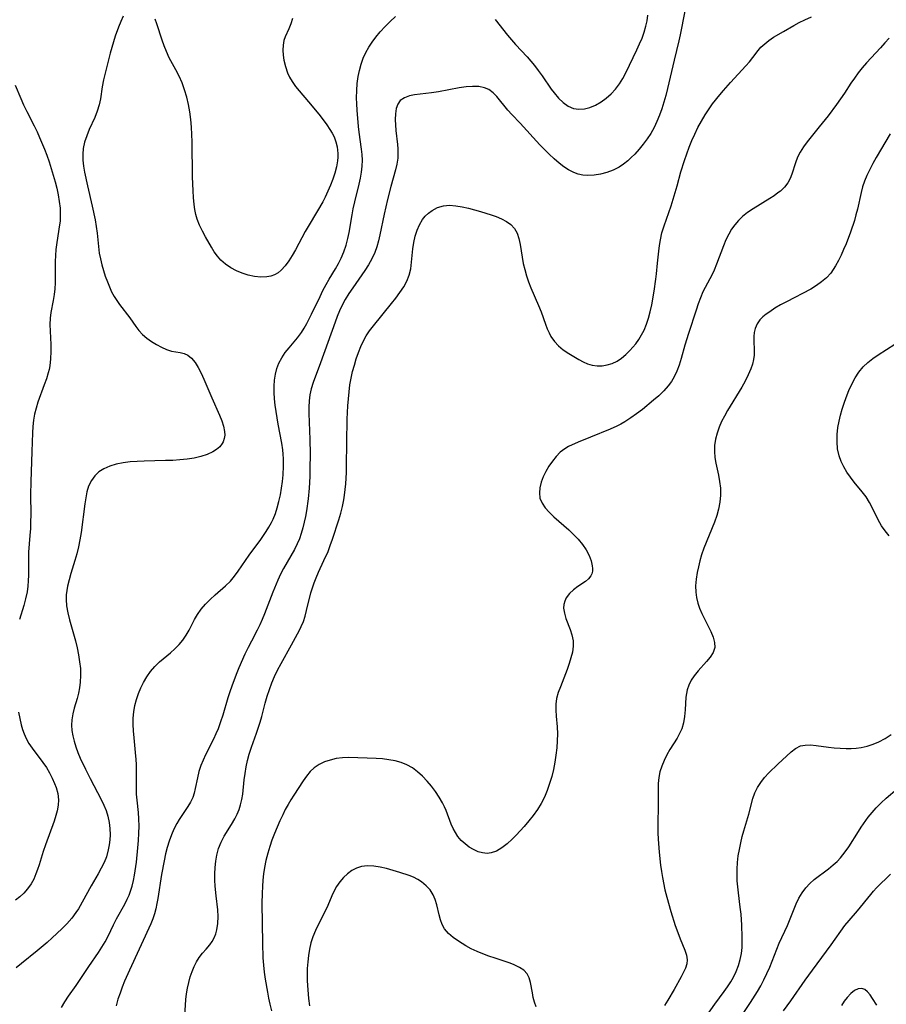
# Model space of a CAD drawing. Extents: x 1572898 to 1581100, y 2863029 to 2871231.
# Drawn here: x 1574918 to 1575144, y 2865238 to 2865495 of the extents above; entities that cross this region are included whole.
import ezdxf

# ---------------------------------------------------------------- set-up
doc = ezdxf.new("R2010")
doc.units = 0

msp = doc.modelspace()

# ---------------------------------------------------------------- linework, layer by layer
at = {"layer": 'WIL_058_Contours', "color": 0}
for points in [[(1575091.59, 2865497.45, 180), (1575090.37, 2865491.32, 180), (1575090.02, 2865489.73, 180), (1575088.81, 2865484.68, 180), (1575087.11, 2865477.3, 180), (1575086.66, 2865475.49, 180), (1575086.16, 2865473.69, 180), (1575085.62, 2865471.99, 180), (1575085.02, 2865470.32, 180), (1575084.35, 2865468.69, 180), (1575083.6, 2865467.1, 180), (1575082.75, 2865465.57, 180), (1575081.81, 2865464.13, 180), (1575080.78, 2865462.76, 180), (1575079.68, 2865461.44, 180), (1575078.54, 2865460.18, 180), (1575077.65, 2865459.26, 180), (1575076.72, 2865458.4, 180), (1575075.64, 2865457.55, 180), (1575074.5, 2865456.8, 180), (1575072.94, 2865456, 180), (1575071.3, 2865455.39, 180), (1575069.62, 2865454.94, 180), (1575067.92, 2865454.67, 180), (1575066.22, 2865454.61, 180), (1575064.99, 2865454.72, 180), (1575063.78, 2865454.96, 180), (1575062.61, 2865455.36, 180), (1575061.3, 2865456.03, 180), (1575060.04, 2865456.87, 180), (1575058.82, 2865457.84, 180), (1575057.52, 2865458.95, 180), (1575056.25, 2865460.12, 180), (1575054.99, 2865461.35, 180), (1575053.76, 2865462.62, 180), (1575048.64, 2865468.28, 180), (1575046.48, 2865470.54, 180), (1575045.46, 2865471.66, 180), (1575042.56, 2865475.2, 180), (1575041.56, 2865476.19, 180), (1575040.47, 2865476.99, 180), (1575039.35, 2865477.49, 180), (1575037.84, 2865477.79, 180), (1575036.21, 2865477.82, 180), (1575034.51, 2865477.68, 180), (1575032.74, 2865477.42, 180), (1575027.3, 2865476.41, 180), (1575025.49, 2865476.14, 180), (1575021.06, 2865475.61, 180), (1575019.76, 2865475.35, 180), (1575018.42, 2865474.89, 180), (1575017.36, 2865474.17, 180), (1575016.68, 2865473.22, 180), (1575016.26, 2865472.05, 180), (1575016.07, 2865470.66, 180), (1575016.05, 2865469.16, 180), (1575016.23, 2865466.36, 180), (1575016.61, 2865462.71, 180), (1575016.71, 2865461.51, 180), (1575016.75, 2865460.3, 180), (1575016.69, 2865459.1, 180), (1575016.45, 2865457.58, 180), (1575016.08, 2865456.06, 180), (1575014.85, 2865451.68, 180), (1575014.01, 2865448.34, 180), (1575013.17, 2865444.52, 180), (1575012.03, 2865439.12, 180), (1575011.66, 2865437.55, 180), (1575011.23, 2865436.02, 180), (1575010.69, 2865434.52, 180), (1575009.94, 2865432.89, 180), (1575009.05, 2865431.31, 180), (1575008.07, 2865429.77, 180), (1575004.93, 2865425.28, 180), (1575003.92, 2865423.8, 180), (1575002.99, 2865422.27, 180), (1575002.21, 2865420.8, 180), (1575001.51, 2865419.28, 180), (1575000.9, 2865417.8, 180), (1575000.33, 2865416.3, 180), (1574996.54, 2865405.69, 180), (1574994.6, 2865400.59, 180), (1574994.08, 2865398.97, 180), (1574993.75, 2865397.39, 180), (1574993.57, 2865395.78, 180), (1574993.5, 2865394.14, 180), (1574993.52, 2865392.48, 180), (1574993.75, 2865385.75, 180), (1574993.81, 2865381.97, 180), (1574993.77, 2865378.06, 180), (1574993.71, 2865376.1, 180), (1574993.54, 2865373.02, 180), (1574993.28, 2865370.27, 180), (1574992.85, 2865367.15, 180), (1574992.59, 2865365.64, 180), (1574992.29, 2865364.15, 180), (1574991.94, 2865362.67, 180), (1574991.52, 2865361.23, 180), (1574991.02, 2865359.81, 180), (1574990.47, 2865358.52, 180), (1574989.74, 2865357.04, 180), (1574986.9, 2865352.06, 180), (1574986.13, 2865350.56, 180), (1574985.41, 2865349.02, 180), (1574984.08, 2865345.87, 180), (1574981.94, 2865340.24, 180), (1574981.35, 2865338.81, 180), (1574980.72, 2865337.4, 180), (1574980.01, 2865335.98, 180), (1574978.52, 2865333.17, 180), (1574977.65, 2865331.46, 180), (1574976.82, 2865329.72, 180), (1574975.25, 2865326.19, 180), (1574974.51, 2865324.4, 180), (1574973.37, 2865321.4, 180), (1574972.85, 2865319.89, 180), (1574972.37, 2865318.37, 180), (1574971.06, 2865313.84, 180), (1574970.46, 2865312.05, 180), (1574969.79, 2865310.29, 180), (1574969.2, 2865308.92, 180), (1574968.57, 2865307.57, 180), (1574966.53, 2865303.48, 180), (1574965.9, 2865302.11, 180), (1574965.34, 2865300.72, 180), (1574964.82, 2865299.1, 180), (1574964.41, 2865297.48, 180), (1574963.83, 2865294.66, 180), (1574963.55, 2865293.49, 180), (1574963.18, 2865292.35, 180), (1574962.62, 2865291.13, 180), (1574961.93, 2865289.96, 180), (1574959.69, 2865286.62, 180), (1574959.05, 2865285.58, 180), (1574958.29, 2865284.12, 180), (1574957.63, 2865282.58, 180), (1574957.04, 2865280.97, 180), (1574956.53, 2865279.32, 180), (1574956.09, 2865277.63, 180), (1574955.7, 2865275.87, 180), (1574955.06, 2865272.3, 180), (1574954.11, 2865266.02, 180), (1574953.86, 2865264.69, 180), (1574953.56, 2865263.34, 180), (1574953.2, 2865262.01, 180), (1574952.76, 2865260.7, 180), (1574952.24, 2865259.41, 180), (1574946.71, 2865247.34, 180), (1574945.41, 2865244.42, 180), (1574944.79, 2865242.89, 180), (1574944.21, 2865241.35, 180), (1574943.68, 2865239.71, 180), (1574943.2, 2865238.05, 180)], [(1574945.06, 2865496.11, 184), (1574944.4, 2865494.73, 184), (1574943.78, 2865493.26, 184), (1574942.95, 2865490.95, 184), (1574942.49, 2865489.48, 184), (1574941.65, 2865486.47, 184), (1574940.3, 2865481.31, 184), (1574939.89, 2865479.52, 184), (1574939.55, 2865477.74, 184), (1574939.1, 2865474.57, 184), (1574938.8, 2865473.03, 184), (1574938.29, 2865471.38, 184), (1574937.65, 2865469.75, 184), (1574936.2, 2865466.55, 184), (1574935.52, 2865464.94, 184), (1574934.95, 2865463.31, 184), (1574934.59, 2865461.65, 184), (1574934.48, 2865460.15, 184), (1574934.54, 2865458.61, 184), (1574934.72, 2865457.05, 184), (1574934.98, 2865455.47, 184), (1574935.7, 2865451.87, 184), (1574936.93, 2865446.55, 184), (1574937.69, 2865443.03, 184), (1574938, 2865441.27, 184), (1574938.25, 2865439.52, 184), (1574938.6, 2865436.07, 184), (1574938.81, 2865434.36, 184), (1574939.09, 2865432.82, 184), (1574939.45, 2865431.29, 184), (1574939.88, 2865429.78, 184), (1574940.37, 2865428.29, 184), (1574940.91, 2865426.82, 184), (1574941.44, 2865425.51, 184), (1574942.03, 2865424.24, 184), (1574942.69, 2865423.03, 184), (1574943.37, 2865421.95, 184), (1574944.1, 2865420.91, 184), (1574946.76, 2865417.45, 184), (1574948.36, 2865415.21, 184), (1574949.11, 2865414.2, 184), (1574950.1, 2865413.14, 184), (1574951.22, 2865412.16, 184), (1574952.43, 2865411.27, 184), (1574953.7, 2865410.47, 184), (1574955.01, 2865409.78, 184), (1574956.33, 2865409.21, 184), (1574957.64, 2865408.81, 184), (1574958.8, 2865408.57, 184), (1574959.9, 2865408.4, 184), (1574960.94, 2865408.16, 184), (1574961.9, 2865407.76, 184), (1574962.91, 2865406.96, 184), (1574963.81, 2865405.85, 184), (1574964.62, 2865404.52, 184), (1574965.39, 2865403.03, 184), (1574966.12, 2865401.43, 184), (1574968.17, 2865396.63, 184), (1574970.21, 2865392.08, 184), (1574970.78, 2865390.62, 184), (1574971.24, 2865389.19, 184), (1574971.5, 2865387.81, 184), (1574971.54, 2865386.87, 184), (1574971.43, 2865385.97, 184), (1574971.16, 2865385.16, 184), (1574970.9, 2865384.68, 184), (1574970.24, 2865383.84, 184), (1574969.4, 2865383.1, 184), (1574968.41, 2865382.47, 184), (1574966.93, 2865381.81, 184), (1574965.29, 2865381.29, 184), (1574963.54, 2865380.9, 184), (1574961.71, 2865380.6, 184), (1574959.82, 2865380.39, 184), (1574957.98, 2865380.27, 184), (1574956.12, 2865380.21, 184), (1574950.52, 2865380.09, 184), (1574948.68, 2865380.02, 184), (1574946.87, 2865379.88, 184), (1574945.01, 2865379.64, 184), (1574943.23, 2865379.29, 184), (1574941.54, 2865378.79, 184), (1574939.99, 2865378.11, 184), (1574938.72, 2865377.28, 184), (1574937.62, 2865376.26, 184), (1574936.74, 2865375.07, 184), (1574936.02, 2865373.55, 184), (1574935.58, 2865372.09, 184), (1574935.26, 2865370.54, 184), (1574935.01, 2865368.92, 184), (1574934.03, 2865361.47, 184), (1574933.73, 2865359.59, 184), (1574933.38, 2865357.73, 184), (1574932.95, 2865355.89, 184), (1574932.46, 2865354.18, 184), (1574931.39, 2865350.81, 184), (1574930.9, 2865349.15, 184), (1574930.49, 2865347.5, 184), (1574930.29, 2865346.36, 184), (1574930.18, 2865345.19, 184), (1574930.17, 2865344, 184), (1574930.28, 2865342.35, 184), (1574930.58, 2865340.53, 184), (1574931, 2865338.71, 184), (1574932.56, 2865333.23, 184), (1574933.03, 2865331.38, 184), (1574933.4, 2865329.58, 184), (1574933.68, 2865327.78, 184), (1574933.86, 2865325.98, 184), (1574933.92, 2865324.19, 184), (1574933.83, 2865322.42, 184), (1574933.64, 2865320.97, 184), (1574933.35, 2865319.54, 184), (1574932.99, 2865318.13, 184), (1574932.27, 2865315.69, 184), (1574931.86, 2865314.15, 184), (1574931.6, 2865312.59, 184), (1574931.55, 2865311.22, 184), (1574931.66, 2865309.83, 184), (1574931.89, 2865308.42, 184), (1574932.23, 2865307.01, 184), (1574932.69, 2865305.55, 184), (1574933.22, 2865304.1, 184), (1574933.83, 2865302.65, 184), (1574935.16, 2865299.76, 184), (1574936.42, 2865297.28, 184), (1574939.33, 2865291.81, 184), (1574940, 2865290.39, 184), (1574940.59, 2865288.93, 184), (1574941.06, 2865287.45, 184), (1574941.4, 2865285.86, 184), (1574941.59, 2865284.26, 184), (1574941.64, 2865282.65, 184), (1574941.57, 2865281.3, 184), (1574941.41, 2865279.97, 184), (1574941.16, 2865278.66, 184), (1574940.67, 2865276.91, 184), (1574940.05, 2865275.38, 184), (1574939.31, 2865273.88, 184), (1574938.48, 2865272.41, 184), (1574936.67, 2865269.34, 184), (1574933.34, 2865263.33, 184), (1574932.71, 2865262.34, 184), (1574931.6, 2865260.86, 184), (1574930.36, 2865259.44, 184), (1574929.02, 2865258.07, 184), (1574926.52, 2865255.71, 184), (1574925.23, 2865254.56, 184), (1574922.58, 2865252.32, 184), (1574918.47, 2865249.07, 184), (1574917.15, 2865247.93, 184)], [(1574928.91, 2865237.61, 182), (1574929.78, 2865239.08, 182), (1574930.73, 2865240.51, 182), (1574932.76, 2865243.35, 182), (1574936.09, 2865248.3, 182), (1574938.61, 2865251.96, 182), (1574939.49, 2865253.34, 182), (1574940.33, 2865254.73, 182), (1574941.09, 2865256.15, 182), (1574942.5, 2865259.12, 182), (1574943.29, 2865260.7, 182), (1574945.43, 2865264.55, 182), (1574946.1, 2865265.84, 182), (1574946.57, 2865266.85, 182), (1574946.97, 2865267.89, 182), (1574947.4, 2865269.26, 182), (1574947.73, 2865270.68, 182), (1574948, 2865272.12, 182), (1574948.47, 2865275.46, 182), (1574948.88, 2865279.23, 182), (1574949.03, 2865281.13, 182), (1574949.14, 2865283.02, 182), (1574949.19, 2865284.9, 182), (1574949.15, 2865286.77, 182), (1574949.04, 2865288.42, 182), (1574948.67, 2865291.62, 182), (1574948.53, 2865293.22, 182), (1574948.47, 2865294.82, 182), (1574948.53, 2865299.69, 182), (1574948.49, 2865300.98, 182), (1574948.41, 2865302.27, 182), (1574948.26, 2865304.13, 182), (1574947.88, 2865307.87, 182), (1574947.73, 2865309.73, 182), (1574947.65, 2865311.4, 182), (1574947.66, 2865313.05, 182), (1574947.79, 2865314.68, 182), (1574948.07, 2865316.31, 182), (1574948.48, 2865317.92, 182), (1574949.02, 2865319.48, 182), (1574949.67, 2865320.99, 182), (1574950.38, 2865322.37, 182), (1574951.25, 2865323.83, 182), (1574952.21, 2865325.22, 182), (1574953.3, 2865326.54, 182), (1574954.5, 2865327.74, 182), (1574955.46, 2865328.55, 182), (1574957.42, 2865330.11, 182), (1574958.56, 2865331.14, 182), (1574959.63, 2865332.24, 182), (1574960.61, 2865333.43, 182), (1574961.49, 2865334.69, 182), (1574962.26, 2865336.02, 182), (1574963.68, 2865338.76, 182), (1574964.45, 2865340.1, 182), (1574965.42, 2865341.47, 182), (1574966.52, 2865342.77, 182), (1574967.72, 2865343.99, 182), (1574969.05, 2865345.19, 182), (1574971.76, 2865347.54, 182), (1574973.03, 2865348.81, 182), (1574974.08, 2865350.06, 182), (1574975.07, 2865351.4, 182), (1574977.91, 2865355.59, 182), (1574980.92, 2865359.64, 182), (1574982.39, 2865361.75, 182), (1574983.09, 2865362.89, 182), (1574983.74, 2865364.06, 182), (1574984.16, 2865364.95, 182), (1574984.75, 2865366.42, 182), (1574985.24, 2865367.92, 182), (1574985.69, 2865369.59, 182), (1574986.07, 2865371.29, 182), (1574986.39, 2865373.01, 182), (1574986.63, 2865374.74, 182), (1574986.81, 2865376.49, 182), (1574986.92, 2865378.8, 182), (1574986.89, 2865380.71, 182), (1574986.81, 2865381.87, 182), (1574986.69, 2865383.02, 182), (1574986.43, 2865384.73, 182), (1574985.51, 2865389.74, 182), (1574984.94, 2865393.05, 182), (1574984.71, 2865394.7, 182), (1574984.55, 2865396.34, 182), (1574984.46, 2865397.98, 182), (1574984.46, 2865399.6, 182), (1574984.55, 2865401.19, 182), (1574984.76, 2865402.74, 182), (1574985.11, 2865404.23, 182), (1574985.63, 2865405.64, 182), (1574986.4, 2865407.05, 182), (1574987.34, 2865408.38, 182), (1574988.38, 2865409.68, 182), (1574990.54, 2865412.28, 182), (1574991.57, 2865413.65, 182), (1574992.31, 2865414.8, 182), (1574993, 2865415.98, 182), (1574994.22, 2865418.38, 182), (1574996.42, 2865423.06, 182), (1574997.18, 2865424.61, 182), (1574997.98, 2865426.13, 182), (1574998.79, 2865427.51, 182), (1575000.44, 2865430.24, 182), (1575001.22, 2865431.61, 182), (1575001.94, 2865433.01, 182), (1575002.64, 2865434.69, 182), (1575003.22, 2865436.42, 182), (1575003.69, 2865438.19, 182), (1575004, 2865439.72, 182), (1575004.78, 2865444.36, 182), (1575005.08, 2865445.91, 182), (1575005.49, 2865447.69, 182), (1575006.66, 2865452.3, 182), (1575007, 2865453.87, 182), (1575007.26, 2865455.45, 182), (1575007.43, 2865457.03, 182), (1575007.48, 2865458.61, 182), (1575007.4, 2865460.04, 182), (1575007.24, 2865461.48, 182), (1575006.62, 2865465.88, 182), (1575006.44, 2865467.41, 182), (1575006.08, 2865471.65, 182), (1575005.99, 2865473.27, 182), (1575005.95, 2865474.88, 182), (1575005.99, 2865476.73, 182), (1575006.14, 2865478.56, 182), (1575006.39, 2865480.37, 182), (1575006.72, 2865482.02, 182), (1575007.15, 2865483.63, 182), (1575007.69, 2865485.19, 182), (1575008.36, 2865486.7, 182), (1575009.13, 2865488.07, 182), (1575010.01, 2865489.38, 182), (1575010.97, 2865490.66, 182), (1575012.14, 2865492.09, 182), (1575013.38, 2865493.48, 182), (1575014.69, 2865494.8, 182), (1575016.08, 2865496.02, 182)], [(1574989.27, 2865495.57, 184), (1574988.76, 2865494.17, 184), (1574988.23, 2865492.85, 184), (1574987.32, 2865490.8, 184), (1574986.97, 2865489.76, 184), (1574986.76, 2865488.56, 184), (1574986.7, 2865487.29, 184), (1574986.77, 2865485.98, 184), (1574986.97, 2865484.65, 184), (1574987.36, 2865483.01, 184), (1574987.92, 2865481.39, 184), (1574988.45, 2865480.21, 184), (1574989.1, 2865479.09, 184), (1574990.02, 2865477.82, 184), (1574994.35, 2865472.7, 184), (1574996.42, 2865470.14, 184), (1574998.18, 2865467.79, 184), (1574998.98, 2865466.61, 184), (1574999.56, 2865465.64, 184), (1575000.06, 2865464.66, 184), (1575000.55, 2865463.39, 184), (1575000.88, 2865462.07, 184), (1575001.09, 2865460.34, 184), (1575001.09, 2865459.37, 184), (1575001.01, 2865458.4, 184), (1575000.73, 2865456.82, 184), (1575000.31, 2865455.24, 184), (1574999.78, 2865453.66, 184), (1574999.17, 2865452.07, 184), (1574998.48, 2865450.5, 184), (1574997.74, 2865448.93, 184), (1574997.12, 2865447.72, 184), (1574995.79, 2865445.34, 184), (1574993.35, 2865441.33, 184), (1574992.56, 2865439.98, 184), (1574990.03, 2865435.18, 184), (1574989.18, 2865433.7, 184), (1574988.29, 2865432.31, 184), (1574987.34, 2865431.04, 184), (1574986.31, 2865429.94, 184), (1574985.46, 2865429.24, 184), (1574984.55, 2865428.7, 184), (1574983.58, 2865428.35, 184), (1574982.55, 2865428.16, 184), (1574980.96, 2865428.1, 184), (1574979.32, 2865428.26, 184), (1574977.65, 2865428.61, 184), (1574976.09, 2865429.11, 184), (1574974.57, 2865429.75, 184), (1574973.12, 2865430.52, 184), (1574971.76, 2865431.43, 184), (1574970.55, 2865432.5, 184), (1574969.64, 2865433.55, 184), (1574968.82, 2865434.7, 184), (1574968.06, 2865435.91, 184), (1574966.52, 2865438.58, 184), (1574965.71, 2865440.09, 184), (1574964.97, 2865441.63, 184), (1574964.36, 2865443.22, 184), (1574964.02, 2865444.46, 184), (1574963.76, 2865445.74, 184), (1574963.57, 2865447.05, 184), (1574963.39, 2865448.82, 184), (1574963.27, 2865450.61, 184), (1574963.15, 2865454.24, 184), (1574963.01, 2865463.41, 184), (1574962.84, 2865467.23, 184), (1574962.67, 2865469.21, 184), (1574962.44, 2865471.17, 184), (1574962.1, 2865473.11, 184), (1574961.65, 2865475.03, 184), (1574961.08, 2865476.91, 184), (1574960.41, 2865478.74, 184), (1574959.63, 2865480.53, 184), (1574958.8, 2865482.14, 184), (1574957.08, 2865485.32, 184), (1574956.3, 2865486.93, 184), (1574955.7, 2865488.38, 184), (1574955.18, 2865489.85, 184), (1574953.85, 2865494.11, 184), (1574953.4, 2865495.38, 184)], [(1574961.14, 2865235.36, 178), (1574961.41, 2865239.64, 178), (1574961.59, 2865241.15, 178), (1574961.84, 2865242.65, 178), (1574962.16, 2865244.11, 178), (1574962.54, 2865245.55, 178), (1574963.01, 2865246.93, 178), (1574963.54, 2865248.26, 178), (1574964.17, 2865249.5, 178), (1574964.89, 2865250.64, 178), (1574965.78, 2865251.75, 178), (1574966.72, 2865252.8, 178), (1574967.62, 2865253.88, 178), (1574968.25, 2865254.79, 178), (1574968.78, 2865255.77, 178), (1574969.21, 2865256.81, 178), (1574969.5, 2865257.84, 178), (1574969.76, 2865259.52, 178), (1574969.83, 2865261.28, 178), (1574969.74, 2865263.07, 178), (1574969.3, 2865266.72, 178), (1574969.07, 2865269.19, 178), (1574969, 2865270.83, 178), (1574968.99, 2865272.47, 178), (1574969.05, 2865274.09, 178), (1574969.2, 2865275.7, 178), (1574969.47, 2865277.28, 178), (1574969.94, 2865279.03, 178), (1574970.6, 2865280.71, 178), (1574971.43, 2865282.27, 178), (1574973.32, 2865285.27, 178), (1574974.21, 2865286.81, 178), (1574974.79, 2865287.99, 178), (1574975.28, 2865289.21, 178), (1574975.69, 2865290.46, 178), (1574976.02, 2865291.83, 178), (1574976.25, 2865293.22, 178), (1574976.61, 2865297, 178), (1574976.83, 2865298.65, 178), (1574977.13, 2865300.32, 178), (1574977.51, 2865301.98, 178), (1574977.96, 2865303.64, 178), (1574978.56, 2865305.47, 178), (1574979.84, 2865309.14, 178), (1574980.77, 2865312.01, 178), (1574981.19, 2865313.46, 178), (1574982.12, 2865316.99, 178), (1574982.62, 2865318.74, 178), (1574983.2, 2865320.5, 178), (1574983.85, 2865322.23, 178), (1574984.57, 2865323.92, 178), (1574985.35, 2865325.58, 178), (1574986.24, 2865327.28, 178), (1574988.97, 2865332.16, 178), (1574991.04, 2865335.98, 178), (1574991.53, 2865336.95, 178), (1574992.07, 2865338.28, 178), (1574992.52, 2865339.69, 178), (1574992.91, 2865341.16, 178), (1574994.05, 2865345.76, 178), (1574994.43, 2865347.07, 178), (1574994.86, 2865348.38, 178), (1574995.36, 2865349.66, 178), (1574995.98, 2865351.09, 178), (1574997.43, 2865354.14, 178), (1574998.5, 2865356.54, 178), (1574999.09, 2865358.1, 178), (1574999.64, 2865359.69, 178), (1575001.3, 2865364.75, 178), (1575001.82, 2865366.49, 178), (1575002.28, 2865368.24, 178), (1575002.64, 2865370.01, 178), (1575002.82, 2865371.25, 178), (1575003.12, 2865374.18, 178), (1575003.28, 2865377.16, 178), (1575003.34, 2865378.88, 178), (1575003.51, 2865391.01, 178), (1575003.66, 2865394.49, 178), (1575003.8, 2865396.32, 178), (1575003.99, 2865398.14, 178), (1575004.23, 2865399.95, 178), (1575004.55, 2865401.74, 178), (1575004.92, 2865403.44, 178), (1575005.37, 2865405.12, 178), (1575005.87, 2865406.77, 178), (1575006.44, 2865408.39, 178), (1575007.07, 2865409.96, 178), (1575007.77, 2865411.48, 178), (1575008.48, 2865412.79, 178), (1575009.28, 2865414.04, 178), (1575010.33, 2865415.41, 178), (1575015.09, 2865421.21, 178), (1575016.21, 2865422.63, 178), (1575017.28, 2865424.07, 178), (1575018.24, 2865425.54, 178), (1575019.07, 2865427.05, 178), (1575019.7, 2865428.63, 178), (1575020.09, 2865430.28, 178), (1575020.32, 2865431.98, 178), (1575020.66, 2865435.47, 178), (1575020.9, 2865437.12, 178), (1575021.26, 2865438.74, 178), (1575021.73, 2865440.3, 178), (1575022.34, 2865441.76, 178), (1575023.12, 2865443.08, 178), (1575023.87, 2865443.99, 178), (1575024.72, 2865444.78, 178), (1575025.66, 2865445.47, 178), (1575027.09, 2865446.22, 178), (1575028.63, 2865446.68, 178), (1575030.19, 2865446.82, 178), (1575031.82, 2865446.71, 178), (1575033.49, 2865446.43, 178), (1575035.2, 2865446.04, 178), (1575038.31, 2865445.2, 178), (1575041.05, 2865444.36, 178), (1575042.36, 2865443.88, 178), (1575043.79, 2865443.28, 178), (1575045.1, 2865442.58, 178), (1575046.23, 2865441.77, 178), (1575047.15, 2865440.79, 178), (1575047.83, 2865439.55, 178), (1575048.29, 2865438.13, 178), (1575048.62, 2865436.59, 178), (1575049.15, 2865433.29, 178), (1575049.46, 2865431.68, 178), (1575049.84, 2865430.06, 178), (1575050.28, 2865428.45, 178), (1575050.8, 2865426.86, 178), (1575051.39, 2865425.3, 178), (1575053.45, 2865420.72, 178), (1575054.09, 2865419.07, 178), (1575055.26, 2865415.79, 178), (1575055.73, 2865414.56, 178), (1575056.17, 2865413.56, 178), (1575056.68, 2865412.62, 178), (1575057.59, 2865411.33, 178), (1575058.67, 2865410.18, 178), (1575059.89, 2865409.15, 178), (1575061.33, 2865408.17, 178), (1575063.95, 2865406.62, 178), (1575065.09, 2865406.01, 178), (1575066.24, 2865405.49, 178), (1575067.43, 2865405.12, 178), (1575068.73, 2865404.94, 178), (1575070.06, 2865404.97, 178), (1575071.38, 2865405.19, 178), (1575072.68, 2865405.59, 178), (1575073.93, 2865406.17, 178), (1575075.11, 2865406.96, 178), (1575076.23, 2865407.91, 178), (1575077.3, 2865408.97, 178), (1575078.07, 2865409.82, 178), (1575078.8, 2865410.72, 178), (1575079.6, 2865411.85, 178), (1575080.33, 2865413.04, 178), (1575080.97, 2865414.28, 178), (1575081.61, 2865415.79, 178), (1575082.15, 2865417.35, 178), (1575082.61, 2865419.07, 178), (1575082.99, 2865420.83, 178), (1575083.61, 2865424.39, 178), (1575084.08, 2865427.58, 178), (1575084.25, 2865428.97, 178), (1575084.53, 2865431.73, 178), (1575084.8, 2865434.82, 178), (1575084.98, 2865436.34, 178), (1575085.23, 2865437.84, 178), (1575085.66, 2865439.64, 178), (1575086.21, 2865441.42, 178), (1575088.04, 2865446.67, 178), (1575088.61, 2865448.4, 178), (1575089.13, 2865450.14, 178), (1575089.62, 2865451.89, 178), (1575090.58, 2865455.54, 178), (1575091.51, 2865458.52, 178), (1575092.11, 2865460.25, 178), (1575092.76, 2865461.97, 178), (1575093.45, 2865463.68, 178), (1575094.2, 2865465.36, 178), (1575095.04, 2865467.08, 178), (1575095.95, 2865468.76, 178), (1575096.93, 2865470.41, 178), (1575097.97, 2865472.01, 178), (1575098.85, 2865473.24, 178), (1575100.72, 2865475.61, 178), (1575101.69, 2865476.76, 178), (1575103.52, 2865478.84, 178), (1575107.56, 2865483.19, 178), (1575108.52, 2865484.28, 178), (1575109.41, 2865485.37, 178), (1575110.77, 2865487.19, 178), (1575111.49, 2865488.05, 178), (1575112.47, 2865488.97, 178), (1575113.57, 2865489.83, 178), (1575114.76, 2865490.64, 178), (1575117.33, 2865492.19, 178), (1575120.08, 2865493.75, 178), (1575121.5, 2865494.51, 178), (1575122.95, 2865495.22, 178), (1575124.67, 2865496, 178)], [(1575042.15, 2865495.24, 182), (1575045.35, 2865491.2, 182), (1575046.37, 2865489.96, 182), (1575047.42, 2865488.75, 182), (1575050.46, 2865485.53, 182), (1575051.43, 2865484.42, 182), (1575052.38, 2865483.28, 182), (1575053.38, 2865481.96, 182), (1575054.35, 2865480.62, 182), (1575056.76, 2865477.13, 182), (1575057.52, 2865476.12, 182), (1575058.66, 2865474.78, 182), (1575059.88, 2865473.62, 182), (1575061.17, 2865472.69, 182), (1575062.55, 2865472.09, 182), (1575063.95, 2865471.88, 182), (1575065.4, 2865471.98, 182), (1575066.87, 2865472.35, 182), (1575068.33, 2865472.97, 182), (1575069.76, 2865473.78, 182), (1575071.12, 2865474.76, 182), (1575072.38, 2865475.88, 182), (1575073.55, 2865477.13, 182), (1575074.6, 2865478.5, 182), (1575075.47, 2865479.88, 182), (1575076.25, 2865481.33, 182), (1575079.13, 2865487.38, 182), (1575079.82, 2865488.9, 182), (1575080.45, 2865490.43, 182), (1575081.01, 2865491.97, 182), (1575081.46, 2865493.52, 182), (1575081.76, 2865494.95, 182), (1575081.93, 2865496.4, 182)], [(1575144.92, 2865490.44, 176), (1575143.85, 2865489.18, 176), (1575142.65, 2865487.86, 176), (1575140.21, 2865485.27, 176), (1575139.02, 2865483.97, 176), (1575137.92, 2865482.67, 176), (1575136.87, 2865481.36, 176), (1575135.88, 2865480.02, 176), (1575134.97, 2865478.66, 176), (1575133.29, 2865476.06, 176), (1575131.21, 2865473.1, 176), (1575129, 2865470.16, 176), (1575126.71, 2865467.27, 176), (1575124.56, 2865464.65, 176), (1575123.54, 2865463.35, 176), (1575122.59, 2865462.04, 176), (1575121.74, 2865460.71, 176), (1575121.04, 2865459.35, 176), (1575120.47, 2865457.88, 176), (1575119.55, 2865454.94, 176), (1575119.11, 2865453.78, 176), (1575118.53, 2865452.69, 176), (1575117.64, 2865451.55, 176), (1575116.55, 2865450.53, 176), (1575115.9, 2865450.03, 176), (1575114.9, 2865449.31, 176), (1575113.84, 2865448.62, 176), (1575109.44, 2865445.93, 176), (1575108.01, 2865444.95, 176), (1575106.66, 2865443.86, 176), (1575105.63, 2865442.85, 176), (1575104.69, 2865441.74, 176), (1575103.84, 2865440.56, 176), (1575103.08, 2865439.3, 176), (1575102.35, 2865437.81, 176), (1575101.7, 2865436.26, 176), (1575099.92, 2865431.5, 176), (1575099.28, 2865429.94, 176), (1575098.74, 2865428.8, 176), (1575098.16, 2865427.68, 176), (1575096.93, 2865425.41, 176), (1575096.34, 2865424.26, 176), (1575095.68, 2865422.72, 176), (1575095.09, 2865421.12, 176), (1575094.54, 2865419.49, 176), (1575092.55, 2865413.34, 176), (1575091.64, 2865410.33, 176), (1575090.68, 2865406.83, 176), (1575090.14, 2865405.12, 176), (1575089.52, 2865403.57, 176), (1575088.8, 2865402.08, 176), (1575088.1, 2865400.89, 176), (1575087.31, 2865399.77, 176), (1575086.12, 2865398.42, 176), (1575084.8, 2865397.16, 176), (1575083.4, 2865395.95, 176), (1575080.53, 2865393.58, 176), (1575079.04, 2865392.44, 176), (1575077.51, 2865391.35, 176), (1575075.93, 2865390.33, 176), (1575074.92, 2865389.76, 176), (1575073.89, 2865389.23, 176), (1575072.16, 2865388.44, 176), (1575066.99, 2865386.37, 176), (1575063.81, 2865385.04, 176), (1575061.26, 2865383.87, 176), (1575060.27, 2865383.3, 176), (1575059.09, 2865382.39, 176), (1575058.02, 2865381.3, 176), (1575057.04, 2865380.09, 176), (1575056.16, 2865378.78, 176), (1575055.37, 2865377.41, 176), (1575054.69, 2865376, 176), (1575054.15, 2865374.58, 176), (1575053.79, 2865373.16, 176), (1575053.65, 2865371.78, 176), (1575053.81, 2865370.45, 176), (1575054.35, 2865369.16, 176), (1575055.18, 2865367.92, 176), (1575056.23, 2865366.74, 176), (1575057.44, 2865365.58, 176), (1575061.34, 2865362.17, 176), (1575062.6, 2865360.99, 176), (1575063.77, 2865359.77, 176), (1575064.89, 2865358.37, 176), (1575065.84, 2865356.93, 176), (1575066.61, 2865355.48, 176), (1575067.18, 2865354.04, 176), (1575067.46, 2865352.82, 176), (1575067.54, 2865352.08, 176), (1575067.51, 2865351.38, 176), (1575067.36, 2865350.73, 176), (1575067.1, 2865350.14, 176), (1575066.48, 2865349.36, 176), (1575065.66, 2865348.69, 176), (1575063.73, 2865347.4, 176), (1575062.56, 2865346.54, 176), (1575061.51, 2865345.55, 176), (1575060.68, 2865344.43, 176), (1575060.29, 2865343.59, 176), (1575060.06, 2865342.69, 176), (1575059.99, 2865341.76, 176), (1575060.18, 2865340.41, 176), (1575060.6, 2865339.03, 176), (1575061.69, 2865336.21, 176), (1575062.16, 2865334.75, 176), (1575062.44, 2865333.24, 176), (1575062.45, 2865331.79, 176), (1575062.26, 2865330.29, 176), (1575061.91, 2865328.78, 176), (1575061.44, 2865327.26, 176), (1575060.9, 2865325.73, 176), (1575059.13, 2865321.23, 176), (1575058.57, 2865319.72, 176), (1575058.16, 2865318.2, 176), (1575057.97, 2865316.7, 176), (1575057.96, 2865315.15, 176), (1575058.06, 2865313.58, 176), (1575058.32, 2865310.77, 176), (1575058.38, 2865308.98, 176), (1575058.33, 2865307.14, 176), (1575058.2, 2865305.28, 176), (1575057.99, 2865303.41, 176), (1575057.7, 2865301.54, 176), (1575057.33, 2865299.67, 176), (1575056.87, 2865297.82, 176), (1575056.33, 2865295.99, 176), (1575055.7, 2865294.2, 176), (1575054.98, 2865292.46, 176), (1575054.14, 2865290.76, 176), (1575053.17, 2865289.19, 176), (1575052.08, 2865287.68, 176), (1575050.91, 2865286.23, 176), (1575049.68, 2865284.82, 176), (1575047.59, 2865282.55, 176), (1575046.53, 2865281.49, 176), (1575045.21, 2865280.27, 176), (1575043.86, 2865279.22, 176), (1575042.48, 2865278.39, 176), (1575041.06, 2865277.88, 176), (1575040.05, 2865277.76, 176), (1575038.85, 2865277.88, 176), (1575037.65, 2865278.22, 176), (1575036.47, 2865278.75, 176), (1575035.33, 2865279.43, 176), (1575034.26, 2865280.23, 176), (1575033.28, 2865281.15, 176), (1575032.4, 2865282.19, 176), (1575031.74, 2865283.2, 176), (1575031.18, 2865284.29, 176), (1575030.68, 2865285.43, 176), (1575029.36, 2865288.92, 176), (1575028.91, 2865289.92, 176), (1575028.41, 2865290.92, 176), (1575027.53, 2865292.43, 176), (1575026.55, 2865293.89, 176), (1575025.48, 2865295.29, 176), (1575024.35, 2865296.63, 176), (1575023.15, 2865297.89, 176), (1575021.87, 2865299.04, 176), (1575020.52, 2865300.06, 176), (1575019.08, 2865300.89, 176), (1575017.58, 2865301.49, 176), (1575016.01, 2865301.91, 176), (1575014.39, 2865302.21, 176), (1575012.73, 2865302.41, 176), (1575011.06, 2865302.53, 176), (1575003.92, 2865302.78, 176), (1575002.28, 2865302.71, 176), (1575000.66, 2865302.49, 176), (1574999.08, 2865302.13, 176), (1574997.56, 2865301.63, 176), (1574996.15, 2865300.96, 176), (1574994.87, 2865300.1, 176), (1574993.84, 2865299.1, 176), (1574992.91, 2865297.94, 176), (1574992.04, 2865296.68, 176), (1574989.6, 2865292.98, 176), (1574988.82, 2865291.75, 176), (1574988.07, 2865290.5, 176), (1574987.35, 2865289.18, 176), (1574986.67, 2865287.84, 176), (1574985.92, 2865286.24, 176), (1574985.19, 2865284.61, 176), (1574984.51, 2865282.97, 176), (1574983.87, 2865281.26, 176), (1574983.29, 2865279.53, 176), (1574982.77, 2865277.79, 176), (1574982.31, 2865275.94, 176), (1574981.94, 2865274.08, 176), (1574981.7, 2865272.43, 176), (1574981.52, 2865270.76, 176), (1574981.39, 2865269.1, 176), (1574981.3, 2865267.42, 176), (1574981.24, 2865264.67, 176), (1574981.36, 2865254.39, 176), (1574981.48, 2865250.54, 176), (1574981.63, 2865248.63, 176), (1574981.84, 2865246.79, 176), (1574982.11, 2865244.96, 176), (1574982.68, 2865241.57, 176), (1574982.97, 2865240.02, 176), (1574983.31, 2865238.48, 176), (1574983.76, 2865236.74, 176)], [(1574916.86, 2865478.17, 186), (1574918.29, 2865474.7, 186), (1574919.06, 2865472.98, 186), (1574919.87, 2865471.28, 186), (1574921.82, 2865467.51, 186), (1574922.55, 2865466.02, 186), (1574923.24, 2865464.51, 186), (1574924.52, 2865461.45, 186), (1574925.11, 2865459.9, 186), (1574925.71, 2865458.18, 186), (1574926.28, 2865456.45, 186), (1574926.8, 2865454.72, 186), (1574927.28, 2865452.98, 186), (1574927.71, 2865451.25, 186), (1574928.07, 2865449.51, 186), (1574928.36, 2865447.78, 186), (1574928.55, 2865446.05, 186), (1574928.62, 2865444.35, 186), (1574928.55, 2865442.68, 186), (1574928.42, 2865441.7, 186), (1574927.7, 2865437.14, 186), (1574927.48, 2865435.31, 186), (1574927.36, 2865433.75, 186), (1574927.29, 2865432.18, 186), (1574927.29, 2865428.17, 186), (1574927.25, 2865426.61, 186), (1574927.17, 2865425.06, 186), (1574927, 2865423.54, 186), (1574926.73, 2865421.98, 186), (1574926.13, 2865418.89, 186), (1574925.94, 2865417.35, 186), (1574925.89, 2865415.71, 186), (1574926.14, 2865410.52, 186), (1574926.17, 2865408.65, 186), (1574926.09, 2865406.78, 186), (1574925.87, 2865404.93, 186), (1574925.69, 2865404, 186), (1574925.47, 2865403.08, 186), (1574924.99, 2865401.51, 186), (1574924.45, 2865399.95, 186), (1574922.78, 2865395.45, 186), (1574922.3, 2865393.93, 186), (1574921.91, 2865392.38, 186), (1574921.64, 2865390.76, 186), (1574921.48, 2865389.12, 186), (1574921.39, 2865387.45, 186), (1574921.24, 2865382.63, 186), (1574920.93, 2865374.67, 186), (1574920.88, 2865371.39, 186), (1574920.91, 2865366.05, 186), (1574920.89, 2865364.29, 186), (1574920.82, 2865362.49, 186), (1574920.71, 2865360.72, 186), (1574920.34, 2865356.35, 186), (1574920.3, 2865354.86, 186), (1574920.33, 2865350.33, 186), (1574920.28, 2865348.88, 186), (1574920.16, 2865347.44, 186), (1574919.96, 2865346, 186), (1574919.57, 2865344.19, 186), (1574919.07, 2865342.39, 186), (1574917.97, 2865338.77, 186)], [(1575145.22, 2865465.46, 174), (1575141.58, 2865459.3, 174), (1575140.72, 2865457.75, 174), (1575139.9, 2865456.19, 174), (1575139.16, 2865454.6, 174), (1575138.55, 2865453.13, 174), (1575138.03, 2865451.63, 174), (1575137.6, 2865450.12, 174), (1575136.68, 2865445.84, 174), (1575136.29, 2865444.32, 174), (1575135.86, 2865442.81, 174), (1575134.85, 2865439.8, 174), (1575133.69, 2865436.79, 174), (1575133.06, 2865435.29, 174), (1575132.39, 2865433.83, 174), (1575131.69, 2865432.4, 174), (1575130.94, 2865431.04, 174), (1575130.35, 2865430.06, 174), (1575129.69, 2865429.14, 174), (1575128.58, 2865427.94, 174), (1575127.32, 2865426.86, 174), (1575125.95, 2865425.88, 174), (1575124.48, 2865424.98, 174), (1575118.12, 2865421.67, 174), (1575116.61, 2865420.82, 174), (1575115.15, 2865419.96, 174), (1575113.77, 2865419.07, 174), (1575112.83, 2865418.4, 174), (1575111.98, 2865417.7, 174), (1575111.23, 2865416.94, 174), (1575110.47, 2865415.87, 174), (1575109.95, 2865414.69, 174), (1575109.71, 2865413.65, 174), (1575109.6, 2865412.57, 174), (1575109.6, 2865411.48, 174), (1575109.74, 2865409, 174), (1575109.72, 2865407.74, 174), (1575109.57, 2865406.57, 174), (1575109.28, 2865405.39, 174), (1575108.88, 2865404.2, 174), (1575108.19, 2865402.58, 174), (1575107.37, 2865400.96, 174), (1575106.46, 2865399.35, 174), (1575102.76, 2865393.27, 174), (1575101.95, 2865391.84, 174), (1575101.21, 2865390.39, 174), (1575100.56, 2865388.91, 174), (1575100.03, 2865387.36, 174), (1575099.63, 2865385.78, 174), (1575099.4, 2865384.19, 174), (1575099.33, 2865382.6, 174), (1575099.45, 2865381.06, 174), (1575099.7, 2865379.53, 174), (1575100.37, 2865376.46, 174), (1575100.7, 2865374.75, 174), (1575100.92, 2865373.03, 174), (1575100.95, 2865371.22, 174), (1575100.78, 2865369.4, 174), (1575100.44, 2865367.58, 174), (1575099.96, 2865365.87, 174), (1575099.36, 2865364.16, 174), (1575096.6, 2865357.36, 174), (1575096, 2865355.64, 174), (1575095.55, 2865354.09, 174), (1575095.17, 2865352.54, 174), (1575094.86, 2865351, 174), (1575094.58, 2865349.28, 174), (1575094.43, 2865347.59, 174), (1575094.45, 2865345.91, 174), (1575094.65, 2865344.49, 174), (1575095, 2865343.08, 174), (1575095.47, 2865341.7, 174), (1575096.03, 2865340.36, 174), (1575096.81, 2865338.74, 174), (1575098.38, 2865335.66, 174), (1575099.01, 2865334.2, 174), (1575099.39, 2865332.79, 174), (1575099.42, 2865331.45, 174), (1575099.02, 2865330.19, 174), (1575098.27, 2865328.98, 174), (1575097.3, 2865327.79, 174), (1575095.09, 2865325.38, 174), (1575094.05, 2865324.09, 174), (1575093.27, 2865322.92, 174), (1575092.64, 2865321.69, 174), (1575092.2, 2865320.42, 174), (1575092.02, 2865319.48, 174), (1575091.91, 2865318.51, 174), (1575091.7, 2865315.2, 174), (1575091.54, 2865313.51, 174), (1575091.27, 2865311.84, 174), (1575090.8, 2865310.23, 174), (1575090.25, 2865309.02, 174), (1575089.59, 2865307.84, 174), (1575087.7, 2865304.84, 174), (1575086.92, 2865303.46, 174), (1575086.21, 2865302.03, 174), (1575085.6, 2865300.56, 174), (1575085.13, 2865299.04, 174), (1575084.83, 2865297.53, 174), (1575084.67, 2865295.98, 174), (1575084.63, 2865294.23, 174), (1575084.65, 2865290.63, 174), (1575084.58, 2865285.04, 174), (1575084.6, 2865283.14, 174), (1575084.66, 2865281.46, 174), (1575084.88, 2865278.09, 174), (1575085.25, 2865274.73, 174), (1575085.49, 2865273.05, 174), (1575085.76, 2865271.46, 174), (1575086.42, 2865268.3, 174), (1575086.89, 2865266.37, 174), (1575087.96, 2865262.59, 174), (1575089.14, 2865258.93, 174), (1575089.76, 2865257.18, 174), (1575090.4, 2865255.5, 174), (1575091.6, 2865252.55, 174), (1575092.05, 2865251.25, 174), (1575092.24, 2865250, 174), (1575092.12, 2865248.95, 174), (1575091.77, 2865247.87, 174), (1575091.27, 2865246.76, 174), (1575090.66, 2865245.6, 174), (1575088.8, 2865242.29, 174), (1575087.2, 2865239.51, 174), (1575086.34, 2865238.13, 174)], [(1575144.91, 2865360.61, 172), (1575143.9, 2865361.91, 172), (1575142.98, 2865363.25, 172), (1575142.12, 2865364.74, 172), (1575140.59, 2865367.81, 172), (1575139.8, 2865369.32, 172), (1575138.92, 2865370.76, 172), (1575137.94, 2865372.07, 172), (1575135.81, 2865374.63, 172), (1575134.83, 2865375.9, 172), (1575133.92, 2865377.23, 172), (1575133.1, 2865378.6, 172), (1575132.4, 2865380.03, 172), (1575131.87, 2865381.51, 172), (1575131.49, 2865383.29, 172), (1575131.34, 2865385.13, 172), (1575131.37, 2865387.01, 172), (1575131.58, 2865388.9, 172), (1575131.87, 2865390.48, 172), (1575132.25, 2865392.06, 172), (1575132.69, 2865393.63, 172), (1575133.2, 2865395.19, 172), (1575133.75, 2865396.72, 172), (1575134.45, 2865398.47, 172), (1575135.22, 2865400.16, 172), (1575136.08, 2865401.79, 172), (1575137.05, 2865403.31, 172), (1575138.17, 2865404.7, 172), (1575139.36, 2865405.83, 172), (1575140.67, 2865406.85, 172), (1575142.07, 2865407.81, 172), (1575146.43, 2865410.58, 172)], [(1574917.71, 2865314.62, 186), (1574918.03, 2865312.95, 186), (1574918.41, 2865311.32, 186), (1574918.76, 2865310.1, 186), (1574919.18, 2865308.92, 186), (1574919.68, 2865307.78, 186), (1574920.43, 2865306.47, 186), (1574921.3, 2865305.21, 186), (1574924.11, 2865301.51, 186), (1574924.99, 2865300.19, 186), (1574925.79, 2865298.82, 186), (1574926.51, 2865297.43, 186), (1574927.13, 2865296.02, 186), (1574927.52, 2865294.96, 186), (1574927.96, 2865293.36, 186), (1574928.16, 2865291.75, 186), (1574928.09, 2865290.33, 186), (1574927.82, 2865288.9, 186), (1574927.47, 2865287.63, 186), (1574926.99, 2865286.14, 186), (1574924.73, 2865279.98, 186), (1574924.16, 2865278.25, 186), (1574923.09, 2865274.79, 186), (1574922.69, 2865273.58, 186), (1574922.26, 2865272.4, 186), (1574921.68, 2865271.08, 186), (1574920.99, 2865269.83, 186), (1574920.1, 2865268.57, 186), (1574919.1, 2865267.42, 186), (1574918.04, 2865266.44, 186), (1574916.9, 2865265.57, 186)], [(1575097.36, 2865235.53, 172), (1575099.45, 2865238.47, 172), (1575101.9, 2865241.76, 172), (1575102.77, 2865242.99, 172), (1575103.59, 2865244.24, 172), (1575104.32, 2865245.52, 172), (1575105.02, 2865247, 172), (1575105.59, 2865248.52, 172), (1575106.05, 2865250.07, 172), (1575106.37, 2865251.65, 172), (1575106.56, 2865253.24, 172), (1575106.61, 2865254.57, 172), (1575106.59, 2865255.9, 172), (1575106.47, 2865259.01, 172), (1575106.29, 2865261.94, 172), (1575106.09, 2865263.78, 172), (1575105.61, 2865267.48, 172), (1575105.44, 2865269.03, 172), (1575105.32, 2865270.58, 172), (1575105.25, 2865272.13, 172), (1575105.26, 2865273.68, 172), (1575105.37, 2865275.4, 172), (1575105.57, 2865277.12, 172), (1575105.86, 2865278.82, 172), (1575106.21, 2865280.51, 172), (1575106.62, 2865282.17, 172), (1575107.04, 2865283.66, 172), (1575108.35, 2865287.97, 172), (1575109.41, 2865292.07, 172), (1575109.93, 2865293.54, 172), (1575110.6, 2865294.95, 172), (1575111.43, 2865296.28, 172), (1575112.43, 2865297.55, 172), (1575113.54, 2865298.75, 172), (1575115.89, 2865301.02, 172), (1575119.37, 2865304.23, 172), (1575120.53, 2865305.15, 172), (1575121.78, 2865305.79, 172), (1575123.06, 2865306.04, 172), (1575124.44, 2865306.05, 172), (1575125.93, 2865305.91, 172), (1575129.1, 2865305.46, 172), (1575130.61, 2865305.3, 172), (1575132.14, 2865305.19, 172), (1575133.69, 2865305.14, 172), (1575135.02, 2865305.14, 172), (1575136.34, 2865305.21, 172), (1575137.65, 2865305.38, 172), (1575139.21, 2865305.74, 172), (1575140.74, 2865306.25, 172), (1575142.24, 2865306.9, 172), (1575143.89, 2865307.77, 172), (1575145.48, 2865308.78, 172)], [(1575105.81, 2865234.47, 170), (1575108.77, 2865238.84, 170), (1575110.61, 2865241.75, 170), (1575111.47, 2865243.24, 170), (1575112.27, 2865244.75, 170), (1575113.05, 2865246.4, 170), (1575113.77, 2865248.07, 170), (1575115.61, 2865252.81, 170), (1575116.28, 2865254.37, 170), (1575118.39, 2865258.97, 170), (1575118.94, 2865260.25, 170), (1575120.69, 2865264.64, 170), (1575121.4, 2865266.12, 170), (1575122.21, 2865267.51, 170), (1575123.17, 2865268.8, 170), (1575124.22, 2865269.9, 170), (1575125.38, 2865270.92, 170), (1575129.14, 2865273.78, 170), (1575130.37, 2865274.79, 170), (1575131.34, 2865275.68, 170), (1575132.25, 2865276.63, 170), (1575132.89, 2865277.38, 170), (1575133.5, 2865278.15, 170), (1575134.42, 2865279.47, 170), (1575136.95, 2865283.52, 170), (1575137.68, 2865284.59, 170), (1575139.51, 2865287.19, 170), (1575140.49, 2865288.46, 170), (1575141.54, 2865289.67, 170), (1575142.83, 2865290.97, 170), (1575144.19, 2865292.2, 170), (1575147.02, 2865294.63, 170)], [(1575052.84, 2865237.77, 174), (1575052.4, 2865238.96, 174), (1575052.07, 2865240.19, 174), (1575051.83, 2865241.43, 174), (1575051.37, 2865244.08, 174), (1575051.03, 2865245.28, 174), (1575050.49, 2865246.33, 174), (1575049.61, 2865247.27, 174), (1575048.46, 2865248.04, 174), (1575047.11, 2865248.67, 174), (1575046, 2865249.1, 174), (1575042.08, 2865250.41, 174), (1575040.51, 2865250.97, 174), (1575038.94, 2865251.57, 174), (1575037.39, 2865252.22, 174), (1575035.89, 2865252.91, 174), (1575034.46, 2865253.67, 174), (1575032.54, 2865254.87, 174), (1575031.15, 2865255.85, 174), (1575029.91, 2865256.89, 174), (1575028.9, 2865258.08, 174), (1575028.28, 2865259.2, 174), (1575027.83, 2865260.42, 174), (1575027.47, 2865261.72, 174), (1575026.86, 2865264.36, 174), (1575026.48, 2865265.71, 174), (1575025.95, 2865266.98, 174), (1575025.15, 2865268.23, 174), (1575024.13, 2865269.34, 174), (1575022.93, 2865270.32, 174), (1575021.91, 2865270.98, 174), (1575020.82, 2865271.55, 174), (1575019.65, 2865272.03, 174), (1575017.2, 2865272.82, 174), (1575013.8, 2865273.79, 174), (1575012.1, 2865274.19, 174), (1575010.43, 2865274.47, 174), (1575008.81, 2865274.56, 174), (1575007.25, 2865274.39, 174), (1575005.96, 2865273.96, 174), (1575004.74, 2865273.31, 174), (1575003.6, 2865272.47, 174), (1575002.54, 2865271.49, 174), (1575001.59, 2865270.39, 174), (1575000.75, 2865269.17, 174), (1575000.1, 2865267.98, 174), (1574999.53, 2865266.74, 174), (1574998.41, 2865264.17, 174), (1574997.63, 2865262.57, 174), (1574995.97, 2865259.34, 174), (1574995.19, 2865257.7, 174), (1574994.51, 2865256.02, 174), (1574994.03, 2865254.43, 174), (1574993.66, 2865252.8, 174), (1574993.38, 2865251.13, 174), (1574993.19, 2865249.45, 174), (1574993.08, 2865247.76, 174), (1574993.04, 2865246.05, 174), (1574993.06, 2865244.66, 174), (1574993.12, 2865243.27, 174), (1574993.39, 2865239.94, 174), (1574993.66, 2865238.02, 174)], [(1575117.4, 2865236.74, 168), (1575119.26, 2865239.31, 168), (1575123, 2865244.67, 168), (1575124.9, 2865247.33, 168), (1575129.82, 2865253.96, 168), (1575133.4, 2865258.92, 168), (1575134.49, 2865260.24, 168), (1575136.71, 2865262.83, 168), (1575140.13, 2865267.07, 168), (1575140.87, 2865267.93, 168), (1575141.65, 2865268.76, 168), (1575145.27, 2865272.33, 168)], [(1575141.77, 2865238.15, 166), (1575140.6, 2865239.93, 166), (1575139.96, 2865240.84, 166), (1575139.29, 2865241.63, 166), (1575138.57, 2865242.23, 166), (1575137.81, 2865242.55, 166), (1575136.88, 2865242.47, 166), (1575135.9, 2865242.01, 166), (1575134.92, 2865241.24, 166), (1575133.96, 2865240.22, 166), (1575133.2, 2865239.21, 166), (1575132.49, 2865238.08, 166)]]:
    msp.add_polyline3d(points, dxfattribs=at)

doc.saveas('drawing.dxf')
